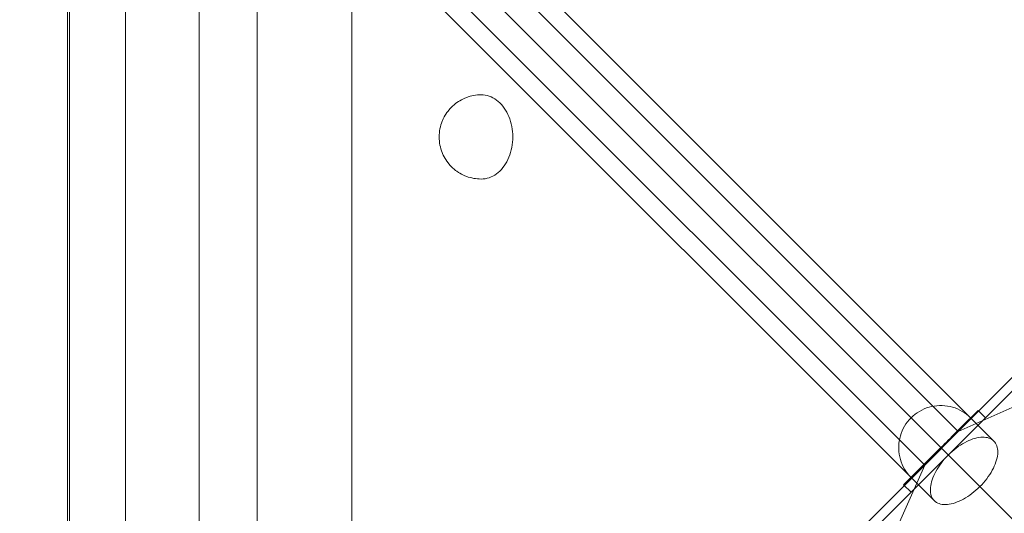
# Model space of a CAD drawing. Units: millimetres. Extents: x 24392 to 34115, y 1257 to 11138.
# Drawn here: x 27189 to 27656, y 6643 to 6877 of the extents above; entities that cross this region are included whole.
import ezdxf

# ---------------------------------------------------------------- set-up
doc = ezdxf.new("R2010")
doc.units = ezdxf.units.MM
doc.header["$MEASUREMENT"] = 0
doc.linetypes.add('Wipeout_Contour', pattern=[1000, 0, -1000])
doc.layers.add('STREFA', color=7, linetype='Continuous')
doc.layers.add('STREFA_Nr_pióra__7', color=7, linetype='Continuous', lineweight=18)
doc.layers.add('ZESTAW_Nr_pióra__7', color=7, linetype='Continuous', lineweight=18)
doc.styles.add('GENERATED_STYLE_1', font='txt')
doc.dimstyles.new('GENERATED_STYLE__1', dxfattribs={"dimtxt": 300, "dimasz": 183.574879, "dimexe": 0.18, "dimexo": 0, "dimgap": 0.09, "dimtad": 1, "dimtih": 1, "dimtoh": 1, "dimdec": 0, "dimlfac": 0.1, "dimzin": 0, "dimdsep": 46, "dimtxsty": 'GENERATED_STYLE_1', "dimblk": 'ARROWHEAD_5', "dimblk1": 'ARROWHEAD_5', "dimblk2": 'ARROWHEAD_5', "dimcen": 0.09, "dimclrd": 7, "dimclre": 7, "dimclrt": 7, "dimazin": 0, "dimtfac": 1, "dimtdec": 4, "dimtmove": 0, "dimatfit": 3, "dimfxl": 0, "dimtolj": 1, "dimtzin": 0, "dimarcsym": 0})
doc.dimstyles.new('GENERATED_STYLE__2', dxfattribs={"dimtxt": 300, "dimasz": 183.574879, "dimexe": 0.18, "dimexo": 0, "dimgap": 0.09, "dimtad": 1, "dimdec": 0, "dimlfac": 0.1, "dimzin": 0, "dimdsep": 46, "dimtxsty": 'GENERATED_STYLE_1', "dimblk": 'ARROWHEAD_5', "dimblk1": 'ARROWHEAD_5', "dimblk2": 'ARROWHEAD_5', "dimcen": 0.09, "dimclrd": 7, "dimclre": 7, "dimclrt": 7, "dimazin": 0, "dimtfac": 1, "dimtdec": 4, "dimtmove": 0, "dimatfit": 3, "dimfxl": 0, "dimtolj": 1, "dimtzin": 0, "dimarcsym": 0})

# ---------------------------------------------------------------- blocks, each defined once
blk = doc.blocks.new('*D1')
at = {"layer": 'STREFA_Nr_pióra__7', "linetype": 'Continuous'}
for points in [[(24394.08, 10683.78), (24580.69, 10633.78), (24580.69, 10733.78)], [(33359.35, 10683.78), (33172.75, 10733.78), (33172.75, 10633.78)]]:
    blk.add_hatch(color=256, dxfattribs=at).paths.add_polyline_path(points)
for p, q in [((24394.08, 10502.62), (24394.08, 10864.94)), ((33359.35, 10502.62), (33359.35, 10864.94)), ((24394.08, 10683.78), (24580.69, 10733.78)), ((24580.69, 10733.78), (24580.69, 10633.78)), ((33359.35, 10683.78), (33172.75, 10733.78)), ((33172.75, 10633.78), (33172.75, 10733.78)), ((24394.08, 10683.78), (24580.69, 10633.78)), ((24580.69, 10683.78), (33172.75, 10683.78)), ((33359.35, 10683.78), (33172.75, 10633.78))]:
    blk.add_line(p, q, dxfattribs=at)
at = {"color": 254, "linetype": 'Wipeout_Contour', "lineweight": 0, "ltscale": 123455.742864}
blk.add_wipeout([(28510.23, 10718.78), (29243.2, 10718.78), (29243.2, 11068.78), (28510.23, 11068.78)], dxfattribs=at).dxf.layer = 'STREFA'
at = {"layer": 'STREFA_Nr_pióra__7', "insert": (28535.23, 10743.78), "char_height": 300, "attachment_point": 7, "style": 'GENERATED_STYLE_1'}
blk.add_mtext('\\A1;{\\fArial|b0|i0|c238|p38;897}', dxfattribs=at)
blk = doc.blocks.new('ARROWHEAD_5')
at = {"color": 0, "linetype": 'Continuous', "lineweight": 0}
blk.add_line((0, 0), (-1, 0), dxfattribs=at)
blk.add_solid([(-1, 0.2679), (0, 0), (-1, -0.2679), (-1, 0.2679)], dxfattribs=at)
blk = doc.blocks.new('*D3')
at = {"layer": 'STREFA_Nr_pióra__7', "linetype": 'Continuous'}
for points in [[(33934.3, 10267.94), (33884.3, 10081.34), (33984.3, 10081.34)], [(33934.3, 1257.2), (33984.3, 1443.8), (33884.3, 1443.8)]]:
    blk.add_hatch(color=256, dxfattribs=at).paths.add_polyline_path(points)
for p, q in [((34115.45, 10267.94), (33753.14, 10267.94)), ((33934.3, 10267.94), (33884.3, 10081.34)), ((33934.3, 10267.94), (33984.3, 10081.34)), ((33984.3, 10081.34), (33884.3, 10081.34)), ((33934.3, 1443.8), (33934.3, 10081.34)), ((33934.3, 1257.2), (33884.3, 1443.8)), ((33884.3, 1443.8), (33984.3, 1443.8)), ((33934.3, 1257.2), (33984.3, 1443.8)), ((34115.45, 1257.2), (33753.14, 1257.2))]:
    blk.add_line(p, q, dxfattribs=at)
at = {"color": 254, "linetype": 'Wipeout_Contour', "lineweight": 0, "ltscale": 136860.019946}
blk.add_wipeout([(33899.3, 5396.08), (33899.3, 6129.06), (33549.3, 6129.06), (33549.3, 5396.08)], dxfattribs=at).dxf.layer = 'STREFA'
at = {"layer": 'STREFA_Nr_pióra__7', "insert": (33874.3, 5421.08), "char_height": 300, "attachment_point": 7, "rotation": 90, "style": 'GENERATED_STYLE_1'}
blk.add_mtext('\\A1;{\\fArial|b0|i0|c238|p38;901}', dxfattribs=at)

msp = doc.modelspace()

# ---------------------------------------------------------------- linework, layer by layer
at = {"layer": 'ZESTAW_Nr_pióra__7', "linetype": 'Continuous'}
for p, q in [((27634.14, 6681.89), (27020.44, 7295.59)), ((27618.22, 6665.97), (27004.52, 7279.67)), ((27058.45, 7269.94), (27651.01, 6677.38)), ((27030.16, 7241.65), (27622.73, 6649.09)), ((27211.19, 7088.91), (28111.19, 6188.91)), ((27212.19, 7088.91), (27212.19, 6188.91)), ((27301.19, 6188.91), (27301.19, 7088.91)), ((27346.19, 7088.91), (27346.19, 6188.91)), ((27211.19, 6999.91), (27211.19, 6277.91)), ((27212.19, 6998.91), (27212.19, 6278.91)), ((27301.19, 6278.91), (27301.19, 6998.91)), ((27238.69, 6283.91), (27238.69, 6993.91)), ((27273.69, 6283.91), (27273.69, 6993.91)), ((27397.48, 6838.99), (27398.31, 6839.47)), ((27398.31, 6839.47), (27399.15, 6839.87)), ((27399.15, 6839.87), (27399.87, 6840.2)), ((27399.87, 6840.2), (27400.74, 6840.54)), ((27400.74, 6840.54), (27401.5, 6840.81)), ((27401.5, 6840.81), (27402.4, 6841.08)), ((27402.4, 6841.08), (27403.2, 6841.27)), ((27403.2, 6841.27), (27404.12, 6841.47)), ((27404.12, 6841.47), (27404.94, 6841.58)), ((27404.94, 6841.58), (27405.87, 6841.7)), ((27405.87, 6841.7), (27406.7, 6841.74)), ((27406.7, 6841.74), (27407.65, 6841.78)), ((27407.65, 6841.78), (27408.59, 6841.74)), ((27408.59, 6841.74), (27409.52, 6841.62)), ((27409.52, 6841.62), (27410.45, 6841.43)), ((27410.45, 6841.43), (27411.37, 6841.15)), ((27411.37, 6841.15), (27412.28, 6840.8)), ((27412.28, 6840.8), (27413.16, 6840.38)), ((27413.16, 6840.38), (27414.03, 6839.88)), ((27414.03, 6839.88), (27414.87, 6839.31)), ((27414.87, 6839.31), (27415.68, 6838.67)), ((27391.89, 6834.09), (27392.27, 6834.56)), ((27392.27, 6834.56), (27392.89, 6835.29)), ((27392.89, 6835.29), (27393.55, 6835.96)), ((27393.55, 6835.96), (27394.04, 6836.42)), ((27394.04, 6836.42), (27394.74, 6837.06)), ((27394.74, 6837.06), (27395.47, 6837.64)), ((27395.47, 6837.64), (27396.06, 6838.08)), ((27396.06, 6838.08), (27396.84, 6838.61)), ((27396.84, 6838.61), (27397.48, 6838.99)), ((27415.68, 6838.67), (27416.45, 6837.96)), ((27416.45, 6837.96), (27417.2, 6837.19)), ((27417.2, 6837.19), (27417.9, 6836.36)), ((27417.9, 6836.36), (27418.57, 6835.47)), ((27418.57, 6835.47), (27419.19, 6834.53)), ((27419.19, 6834.53), (27419.77, 6833.54)), ((27389.24, 6829.58), (27389.62, 6830.45)), ((27389.62, 6830.45), (27390.05, 6831.29)), ((27390.05, 6831.29), (27390.52, 6832.1)), ((27390.52, 6832.1), (27390.8, 6832.55)), ((27390.8, 6832.55), (27391.32, 6833.34)), ((27391.32, 6833.34), (27391.89, 6834.09)), ((27419.77, 6833.54), (27420.3, 6832.5)), ((27420.3, 6832.5), (27420.78, 6831.42)), ((27420.78, 6831.42), (27421.21, 6830.3)), ((27421.21, 6830.3), (27421.58, 6829.14)), ((27387.86, 6824.67), (27388.02, 6825.61)), ((27388.02, 6825.61), (27388.22, 6826.54)), ((27388.22, 6826.54), (27388.47, 6827.45)), ((27388.47, 6827.45), (27388.75, 6828.34)), ((27388.75, 6828.34), (27389.08, 6829.21)), ((27389.08, 6829.21), (27389.24, 6829.58)), ((27421.58, 6829.14), (27421.9, 6827.96)), ((27421.9, 6827.96), (27422.16, 6826.76)), ((27422.16, 6826.76), (27422.37, 6825.53)), ((27422.37, 6825.53), (27422.51, 6824.29)), ((27387.65, 6821.78), (27387.68, 6822.75)), ((27387.68, 6820.87), (27387.65, 6821.78)), ((27387.68, 6822.75), (27387.75, 6823.71)), ((27387.68, 6822.75), (27387.68, 6822.7)), ((27387.68, 6820.81), (27387.68, 6820.87)), ((27387.75, 6819.85), (27387.68, 6820.81)), ((27387.75, 6823.71), (27387.86, 6824.67)), ((27422.51, 6824.29), (27422.6, 6823.04)), ((27422.6, 6820.53), (27422.51, 6819.27)), ((27422.6, 6823.04), (27422.63, 6821.78)), ((27422.63, 6821.78), (27422.6, 6820.53)), ((27387.86, 6818.89), (27387.75, 6819.85)), ((27388.02, 6817.95), (27387.86, 6818.89)), ((27388.22, 6817.02), (27388.02, 6817.95)), ((27388.47, 6816.11), (27388.22, 6817.02)), ((27388.75, 6815.22), (27388.47, 6816.11)), ((27422.16, 6816.81), (27421.9, 6815.6)), ((27422.37, 6818.03), (27422.16, 6816.81)), ((27422.51, 6819.27), (27422.37, 6818.03)), ((27389.08, 6814.36), (27388.75, 6815.22)), ((27389.24, 6813.99), (27389.08, 6814.36)), ((27389.62, 6813.11), (27389.24, 6813.99)), ((27390.05, 6812.27), (27389.62, 6813.11)), ((27390.52, 6811.47), (27390.05, 6812.27)), ((27390.8, 6811.02), (27390.52, 6811.47)), ((27420.78, 6812.15), (27420.3, 6811.06)), ((27421.21, 6813.27), (27420.78, 6812.15)), ((27421.58, 6814.42), (27421.21, 6813.27)), ((27421.9, 6815.6), (27421.58, 6814.42)), ((27391.32, 6810.22), (27390.8, 6811.02)), ((27391.89, 6809.47), (27391.32, 6810.22)), ((27392.27, 6809.01), (27391.89, 6809.47)), ((27392.89, 6808.28), (27392.27, 6809.01)), ((27393.55, 6807.6), (27392.89, 6808.28)), ((27394.04, 6807.14), (27393.55, 6807.6)), ((27394.74, 6806.5), (27394.04, 6807.14)), ((27395.47, 6805.92), (27394.74, 6806.5)), ((27417.9, 6807.2), (27417.2, 6806.37)), ((27418.57, 6808.09), (27417.9, 6807.2)), ((27419.19, 6809.03), (27418.57, 6808.09)), ((27419.77, 6810.03), (27419.19, 6809.03)), ((27420.3, 6811.06), (27419.77, 6810.03)), ((27396.06, 6805.49), (27395.47, 6805.92)), ((27396.84, 6804.96), (27396.06, 6805.49)), ((27397.48, 6804.57), (27396.84, 6804.96)), ((27398.31, 6804.1), (27397.48, 6804.57)), ((27399.15, 6803.69), (27398.31, 6804.1)), ((27399.87, 6803.36), (27399.15, 6803.69)), ((27400.74, 6803.02), (27399.87, 6803.36)), ((27401.5, 6802.75), (27400.74, 6803.02)), ((27402.4, 6802.48), (27401.5, 6802.75)), ((27403.2, 6802.29), (27402.4, 6802.48)), ((27404.12, 6802.1), (27403.2, 6802.29)), ((27404.94, 6801.98), (27404.12, 6802.1)), ((27405.87, 6801.86), (27404.94, 6801.98)), ((27406.7, 6801.82), (27405.87, 6801.86)), ((27407.65, 6801.78), (27406.7, 6801.82)), ((27408.59, 6801.82), (27407.65, 6801.78)), ((27409.52, 6801.94), (27408.59, 6801.82)), ((27410.45, 6802.14), (27409.52, 6801.94)), ((27411.37, 6802.41), (27410.45, 6802.14)), ((27412.28, 6802.76), (27411.37, 6802.41)), ((27413.16, 6803.19), (27412.28, 6802.76)), ((27414.03, 6803.68), (27413.16, 6803.19)), ((27414.87, 6804.26), (27414.03, 6803.68)), ((27415.68, 6804.89), (27414.87, 6804.26)), ((27416.45, 6805.6), (27415.68, 6804.89)), ((27417.2, 6806.37), (27416.45, 6805.6)), ((27661.19, 6708.91), (27591.19, 6638.91)), ((27597.56, 6638.91), (27661.19, 6702.55)), ((27623.96, 6694.18), (27625.21, 6694.25)), ((27625.21, 6694.25), (27626.47, 6694.25)), ((27626.47, 6694.25), (27627.72, 6694.18)), ((27608.16, 6656.59), (27643.52, 6691.94)), ((27612.61, 6689.27), (27613.58, 6690.07)), ((27613.58, 6690.07), (27614.6, 6690.81)), ((27614.6, 6690.81), (27615.66, 6691.48)), ((27615.66, 6691.48), (27616.76, 6692.08)), ((27616.76, 6692.08), (27617.9, 6692.62)), ((27617.9, 6692.62), (27619.06, 6693.08)), ((27619.06, 6693.08), (27620.26, 6693.47)), ((27620.26, 6693.47), (27621.48, 6693.78)), ((27621.48, 6693.78), (27622.71, 6694.02)), ((27622.71, 6694.02), (27623.96, 6694.18)), ((27627.72, 6694.18), (27628.97, 6694.02)), ((27628.97, 6694.02), (27630.2, 6693.78)), ((27630.2, 6693.78), (27631.42, 6693.47)), ((27631.42, 6693.47), (27632.61, 6693.08)), ((27632.61, 6693.08), (27633.78, 6692.62)), ((27633.78, 6692.62), (27634.92, 6692.08)), ((27634.14, 6681.89), (27661.19, 6693.91)), ((27634.92, 6692.08), (27636.02, 6691.48)), ((27636.02, 6691.48), (27637.08, 6690.81)), ((27637.08, 6690.81), (27638.1, 6690.07)), ((27638.1, 6690.07), (27639.07, 6689.27)), ((27643.52, 6691.94), (27647.05, 6688.41)), ((27609.3, 6685.51), (27608.62, 6684.44)), ((27610.04, 6686.52), (27609.3, 6685.51)), ((27610.84, 6687.49), (27610.04, 6686.52)), ((27611.7, 6688.41), (27610.84, 6687.49)), ((27611.7, 6688.41), (27612.61, 6689.27)), ((27647.05, 6688.41), (27611.7, 6653.05)), ((27636.74, 6685.16), (27636.15, 6684.57)), ((27637.28, 6685.71), (27636.74, 6685.16)), ((27637.78, 6686.2), (27637.28, 6685.71)), ((27638.23, 6686.66), (27637.78, 6686.2)), ((27638.64, 6687.06), (27638.23, 6686.66)), ((27638.99, 6687.41), (27638.64, 6687.06)), ((27639.29, 6687.71), (27638.99, 6687.41)), ((27639.07, 6689.27), (27639.98, 6688.41)), ((27639.54, 6687.96), (27639.29, 6687.71)), ((27639.73, 6688.16), (27639.54, 6687.96)), ((27639.87, 6688.29), (27639.73, 6688.16)), ((27639.95, 6688.38), (27639.87, 6688.29)), ((27639.98, 6688.41), (27639.95, 6688.38)), ((27607.02, 6681.04), (27606.63, 6679.84)), ((27607.48, 6682.21), (27607.02, 6681.04)), ((27608.02, 6683.34), (27607.48, 6682.21)), ((27608.62, 6684.44), (27608.02, 6683.34)), ((27631.86, 6680.29), (27631.05, 6679.47)), ((27632.65, 6681.08), (27631.86, 6680.29)), ((27633.42, 6681.84), (27632.65, 6681.08)), ((27634.15, 6682.58), (27633.42, 6681.84)), ((27634.85, 6683.28), (27634.15, 6682.58)), ((27635.52, 6683.95), (27634.85, 6683.28)), ((27636.15, 6684.57), (27635.52, 6683.95)), ((27605.93, 6676.15), (27605.85, 6674.89)), ((27606.09, 6677.39), (27605.93, 6676.15)), ((27606.32, 6678.63), (27606.09, 6677.39)), ((27606.63, 6679.84), (27606.32, 6678.63)), ((27627.61, 6676.04), (27626.73, 6675.15)), ((27628.49, 6676.91), (27627.61, 6676.04)), ((27629.36, 6677.78), (27628.49, 6676.91)), ((27630.21, 6678.63), (27629.36, 6677.78)), ((27631.05, 6679.47), (27630.21, 6678.63)), ((27635.11, 6675.41), (27636.11, 6676.04)), ((27636.11, 6676.04), (27637.11, 6676.61)), ((27637.11, 6676.61), (27638.12, 6677.14)), ((27638.12, 6677.14), (27639.12, 6677.61)), ((27639.12, 6677.61), (27640.11, 6678.02)), ((27640.11, 6678.02), (27641.09, 6678.38)), ((27641.09, 6678.38), (27642.05, 6678.67)), ((27642.05, 6678.67), (27642.99, 6678.91)), ((27642.99, 6678.91), (27643.91, 6679.08)), ((27643.91, 6679.08), (27644.79, 6679.19)), ((27644.79, 6679.19), (27645.65, 6679.24)), ((27645.65, 6679.24), (27646.47, 6679.22)), ((27646.47, 6679.22), (27647.26, 6679.14)), ((27647.26, 6679.14), (27648, 6679)), ((27648, 6679), (27648.7, 6678.8)), ((27648.7, 6678.8), (27649.36, 6678.53)), ((27649.36, 6678.53), (27649.96, 6678.2)), ((27649.96, 6678.2), (27650.51, 6677.82)), ((27650.51, 6677.82), (27651.01, 6677.38)), ((27651.01, 6677.38), (27651.45, 6676.88)), ((27651.45, 6676.88), (27651.84, 6676.33)), ((27651.84, 6676.33), (27652.16, 6675.72)), ((27652.16, 6675.72), (27652.43, 6675.07)), ((27605.85, 6674.89), (27605.85, 6673.64)), ((27605.85, 6673.64), (27605.93, 6672.38)), ((27605.93, 6672.38), (27606.09, 6671.14)), ((27606.09, 6671.14), (27606.32, 6669.9)), ((27623.19, 6671.61), (27622.32, 6670.75)), ((27624.07, 6672.49), (27623.19, 6671.61)), ((27624.95, 6673.38), (27624.07, 6672.49)), ((27625.84, 6674.26), (27624.95, 6673.38)), ((27626.73, 6675.15), (27625.84, 6674.26)), ((27629.37, 6670.73), (27630.28, 6671.6)), ((27630.28, 6671.6), (27631.21, 6672.44)), ((27631.21, 6672.44), (27632.16, 6673.25)), ((27632.16, 6673.25), (27633.13, 6674.01)), ((27633.13, 6674.01), (27634.11, 6674.73)), ((27634.11, 6674.73), (27635.11, 6675.41)), ((27652.43, 6675.07), (27652.63, 6674.37)), ((27652.63, 6674.37), (27652.78, 6673.62)), ((27652.83, 6671.16), (27652.72, 6670.27)), ((27652.78, 6673.62), (27652.86, 6672.84)), ((27652.87, 6672.02), (27652.83, 6671.16)), ((27652.86, 6672.84), (27652.87, 6672.02)), ((27606.32, 6669.9), (27606.63, 6668.68)), ((27606.63, 6668.68), (27607.02, 6667.49)), ((27607.02, 6667.49), (27607.48, 6666.32)), ((27607.48, 6666.32), (27608.02, 6665.18)), ((27618.26, 6666.69), (27617.53, 6665.95)), ((27619.03, 6667.45), (27618.26, 6666.69)), ((27619.82, 6668.24), (27619.03, 6667.45)), ((27620.63, 6669.06), (27619.82, 6668.24)), ((27621.47, 6669.89), (27620.63, 6669.06)), ((27622.32, 6670.75), (27621.47, 6669.89)), ((27625.37, 6665.99), (27626.09, 6666.98)), ((27626.09, 6666.98), (27626.86, 6667.95)), ((27626.86, 6667.95), (27627.66, 6668.9)), ((27627.66, 6668.9), (27628.5, 6669.83)), ((27628.5, 6669.83), (27629.37, 6670.73)), ((27651.66, 6666.47), (27651.24, 6665.48)), ((27652.01, 6667.45), (27651.66, 6666.47)), ((27652.31, 6668.41), (27652.01, 6667.45)), ((27652.54, 6669.35), (27652.31, 6668.41)), ((27652.72, 6670.27), (27652.54, 6669.35)), ((27618.22, 6665.97), (27606.19, 6638.91)), ((27608.02, 6665.18), (27608.62, 6664.08)), ((27608.62, 6664.08), (27609.3, 6663.02)), ((27609.3, 6663.02), (27610.04, 6662.01)), ((27610.04, 6662.01), (27610.84, 6661.04)), ((27613.45, 6661.87), (27613.04, 6661.47)), ((27613.9, 6662.32), (27613.45, 6661.87)), ((27614.4, 6662.82), (27613.9, 6662.32)), ((27614.94, 6663.37), (27614.4, 6662.82)), ((27615.53, 6663.95), (27614.94, 6663.37)), ((27616.16, 6664.58), (27615.53, 6663.95)), ((27616.82, 6665.25), (27616.16, 6664.58)), ((27617.53, 6665.95), (27616.82, 6665.25)), ((27622.49, 6660.98), (27622.96, 6661.98)), ((27622.96, 6661.98), (27623.49, 6662.99)), ((27623.49, 6662.99), (27624.07, 6663.99)), ((27624.07, 6663.99), (27624.7, 6665)), ((27624.7, 6665), (27625.37, 6665.99)), ((27649.67, 6662.47), (27649.04, 6661.47)), ((27650.25, 6663.48), (27649.67, 6662.47)), ((27650.77, 6664.48), (27650.25, 6663.48)), ((27651.24, 6665.48), (27650.77, 6664.48)), ((27610.84, 6661.04), (27611.7, 6660.12)), ((27611.73, 6660.15), (27611.7, 6660.12)), ((27611.81, 6660.23), (27611.73, 6660.15)), ((27611.95, 6660.37), (27611.81, 6660.23)), ((27612.14, 6660.57), (27611.95, 6660.37)), ((27612.39, 6660.81), (27612.14, 6660.57)), ((27612.69, 6661.12), (27612.39, 6660.81)), ((27613.04, 6661.47), (27612.69, 6661.12)), ((27621.02, 6656.2), (27621.2, 6657.11)), ((27621.2, 6657.11), (27621.43, 6658.06)), ((27621.43, 6658.06), (27621.73, 6659.02)), ((27621.73, 6659.02), (27622.08, 6659.99)), ((27622.08, 6659.99), (27622.49, 6660.98)), ((27646.08, 6657.57), (27645.24, 6656.64)), ((27646.88, 6658.52), (27646.08, 6657.57)), ((27647.64, 6659.49), (27646.88, 6658.52)), ((27648.37, 6660.48), (27647.64, 6659.49)), ((27649.04, 6661.47), (27648.37, 6660.48)), ((27611.7, 6653.05), (27608.16, 6656.59)), ((27620.87, 6654.45), (27620.91, 6655.31)), ((27620.88, 6653.63), (27620.87, 6654.45)), ((27620.96, 6652.84), (27620.88, 6653.63)), ((27620.91, 6655.31), (27621.02, 6656.2)), ((27621.1, 6652.1), (27620.96, 6652.84)), ((27640.61, 6652.46), (27639.63, 6651.74)), ((27641.58, 6653.22), (27640.61, 6652.46)), ((27642.53, 6654.03), (27641.58, 6653.22)), ((27643.46, 6654.87), (27642.53, 6654.03)), ((27644.36, 6655.74), (27643.46, 6654.87)), ((27645.24, 6656.64), (27644.36, 6655.74)), ((27621.31, 6651.4), (27621.1, 6652.1)), ((27621.57, 6650.75), (27621.31, 6651.4)), ((27621.9, 6650.14), (27621.57, 6650.75)), ((27622.28, 6649.59), (27621.9, 6650.14)), ((27622.73, 6649.09), (27622.28, 6649.59)), ((27623.23, 6648.65), (27622.73, 6649.09)), ((27623.78, 6648.26), (27623.23, 6648.65)), ((27624.38, 6647.94), (27623.78, 6648.26)), ((27625.03, 6647.67), (27624.38, 6647.94)), ((27625.73, 6647.47), (27625.03, 6647.67)), ((27630.75, 6647.56), (27629.83, 6647.39)), ((27631.69, 6647.8), (27630.75, 6647.56)), ((27632.65, 6648.09), (27631.69, 6647.8)), ((27633.63, 6648.45), (27632.65, 6648.09)), ((27634.62, 6648.86), (27633.63, 6648.45)), ((27635.62, 6649.33), (27634.62, 6648.86)), ((27636.62, 6649.85), (27635.62, 6649.33)), ((27637.63, 6650.43), (27636.62, 6649.85)), ((27638.63, 6651.06), (27637.63, 6650.43)), ((27639.63, 6651.74), (27638.63, 6651.06)), ((27626.48, 6647.33), (27625.73, 6647.47)), ((27627.26, 6647.25), (27626.48, 6647.33)), ((27628.09, 6647.23), (27627.26, 6647.25)), ((27628.94, 6647.28), (27628.09, 6647.23)), ((27629.83, 6647.39), (27628.94, 6647.28))]:
    msp.add_line(p, q, dxfattribs=at)

# ---------------------------------------------------------------- next in the draw order: dimensions: what is measured, and where the dimension line sits
at = {"layer": 'STREFA', "linetype": 'Continuous'}
dim = msp.add_linear_dim(base=(33359.35, 10683.78), p1=(24394.08, 6563.24), p2=(33359.35, 6383.07), dimstyle='GENERATED_STYLE__1', dxfattribs=at)
dim.commit()
dim.dimension.update_dxf_attribs({"geometry": '*D1', "text_midpoint": (28876.72, 10893.78), "dimtype": 160})

# ---------------------------------------------------------------- next in the draw order: dimensions: what is measured, and where the dimension line sits
dim = msp.add_linear_dim(base=(33934.3, 10267.94), p1=(27646.46, 1257.2), p2=(27903.46, 10267.94), angle=90, dimstyle='GENERATED_STYLE__2', dxfattribs=at)
dim.commit()
dim.dimension.update_dxf_attribs({"geometry": '*D3', "text_midpoint": (33724.3, 5762.57), "dimtype": 160, "text_rotation": 90})

doc.saveas('drawing.dxf')
